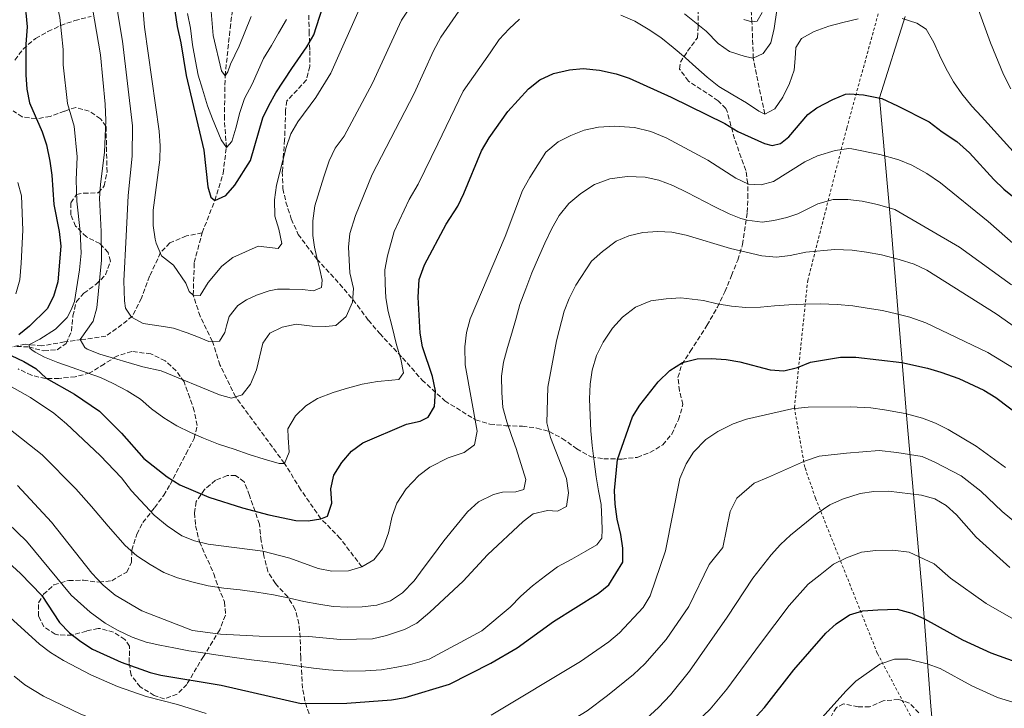
# Model space of a CAD drawing. Units: metres. Extents: x 630709 to 634150, y 4762067 to 4764446.
# Drawn here: x 631359 to 631714, y 4763353 to 4763601 of the extents above; entities that cross this region are included whole.
import ezdxf

# ---------------------------------------------------------------- set-up
doc = ezdxf.new("R2010")
doc.units = ezdxf.units.M
doc.header["$MEASUREMENT"] = 0
doc.linetypes.add('DGN Style 2', pattern=[1.739922, 1.043953, -0.695969])
doc.linetypes.add('DGN Style 3', pattern=[2.435891, 1.739922, -0.695969])
for name, color, linetype, lineweight in [('Barranco lineal', 142, 'DGN Style 3', 13), ('Curva de nivel directora', 30, 'Continuous', 30), ('Curva de nivel intermedia', 30, 'Continuous', 0), ('Límite de Concejo', 7, 'Continuous', 0), ('Tela metálica o alambrada', 7, 'DGN Style 2', 0), ('Zona arbolada', 92, 'DGN Style 3', 0)]:
    doc.layers.add(name, color=color, linetype=linetype, lineweight=lineweight)

msp = doc.modelspace()

# ---------------------------------------------------------------- linework, layer by layer
at = {"layer": 'Barranco lineal', "color": 142, "linetype": 'DGN Style 3', "lineweight": 13}
for points in [[(631425.02, 4763524.08, 1026.99), (631429.56, 4763535.68, 1025), (631432.59, 4763545.53, 1022.15), (631433.75, 4763554.84, 1020), (631433.02, 4763565.16, 1016.99), (631433.3, 4763580.6, 1015), (631435.11, 4763597.75, 1010.93), (631436.47, 4763608.98, 1010), (631437.97, 4763629.05, 1007.72), (631438.35, 4763644.06, 1005), (631443.07, 4763676.26, 1002.56), (631447.88, 4763696.21, 1000), (631450.66, 4763716.88, 996.82), (631453.07, 4763725.74, 996.09), (631455.8, 4763731.45, 995), (631459.07, 4763745.37, 992.07), (631460.58, 4763754.21, 991.9), (631461.09, 4763762.2, 990), (631462.56, 4763775.92, 988.45), (631465.98, 4763783.09, 987.8), (631471.36, 4763789.97, 986.25), (631477.92, 4763795.54, 985), (631484.42, 4763810.27, 984.18), (631486.01, 4763819.35, 983.37)], [(631627.97, 4763566.88, 1045), (631623.84, 4763586.99, 1040), (631623.36, 4763600.11, 1035), (631622.85, 4763608.08, 1032.96)], [(631425.02, 4763524.08, 1026.99), (631419.35, 4763522.94, 1028.06), (631413.32, 4763520.45, 1029.3), (631410, 4763516.92, 1030), (631406.06, 4763508.41, 1032.41), (631403.15, 4763500.52, 1033.74), (631399.83, 4763494.08, 1035), (631396.09, 4763490.97, 1036.39), (631390.28, 4763486.82, 1038.76), (631381.56, 4763485.57, 1040), (631375.33, 4763484.74, 1043.33), (631367.23, 4763483.29, 1045), (631361.21, 4763483.91, 1046.08), (631352.7, 4763482.25, 1050.61), (631347.09, 4763479.34, 1053.38), (631342.31, 4763476.85, 1055.79), (631335.26, 4763472.28, 1059.04), (631328.82, 4763467.92, 1062.05), (631320.93, 4763463.77, 1065.51)], [(631482.63, 4763403.68, 1055), (631474.82, 4763413.93, 1052.15), (631467.87, 4763421.01, 1050), (631460.54, 4763431.51, 1047.64), (631454.73, 4763440.96, 1045), (631437.09, 4763464.92, 1040), (631431.45, 4763476.44, 1036.9), (631428.72, 4763484.95, 1035), (631424.28, 4763493.97, 1032.47), (631421.79, 4763501.6, 1030), (631422.17, 4763513.34, 1028.13), (631425.02, 4763524.08, 1026.99)]]:
    msp.add_polyline3d(points, dxfattribs=at)
at = {"layer": 'Curva de nivel directora', "color": 30, "linetype": 'Continuous', "lineweight": 30, "flags": 128}
for points, elevation in [([(631412.9, 4763619.45), (631415.99, 4763598.42), (631417.34, 4763592.51), (631419.19, 4763580.77), (631425.64, 4763553.84), (631427.08, 4763540.68), (631428.15, 4763536.95), (631429.56, 4763535.68), (631433.52, 4763537.49), (631436.85, 4763541.23), (631442.51, 4763550.15), (631446.94, 4763565.48), (631449.06, 4763570.02), (631451.64, 4763574.56), (631457.33, 4763583.36), (631462.83, 4763591.06), (631465.34, 4763595.4), (631471.74, 4763615.34)], 1025), ([(631358.32, 4763615.96), (631361.37, 4763603.33), (631361.9, 4763598.37), (631361.36, 4763592.11), (631361.41, 4763581.03), (631361.78, 4763575.84), (631362.77, 4763570.94), (631367.35, 4763560.51), (631368.91, 4763555.76), (631370.12, 4763549.85), (631370.78, 4763544.89), (631371.51, 4763534.32), (631373.45, 4763524.59), (631373.98, 4763519.22), (631372.94, 4763506.4), (631371.43, 4763501.06), (631369.12, 4763496.63), (631362.67, 4763490.45), (631358.82, 4763487.27)], 1050), ([(631356.15, 4763479.81), (631360.67, 4763477.7), (631364.97, 4763475.11), (631368.71, 4763471.69), (631379.02, 4763465.91), (631388.04, 4763459.75), (631395.96, 4763451.87), (631403.99, 4763442.74), (631412.37, 4763436.11), (631417, 4763433.2), (631427.45, 4763428.73), (631439.59, 4763424.92), (631449.07, 4763422.46), (631458.84, 4763420.31), (631463.24, 4763420.25), (631467.87, 4763421.01), (631470.24, 4763421.9), (631471.81, 4763426.64), (631471.45, 4763431.76), (631472.56, 4763436.67), (631475.39, 4763441.3), (631478.94, 4763445.35), (631482.96, 4763448.32), (631498.74, 4763455.08), (631503.64, 4763456.12), (631506.54, 4763457.57), (631508.89, 4763461.45), (631509.17, 4763467.08), (631508.08, 4763472.27), (631504.57, 4763482.98), (631503.65, 4763487.89), (631502.94, 4763500.91), (631503.31, 4763507.2), (631505.2, 4763512.56), (631513.09, 4763527.13), (631517.22, 4763533.71), (631519.44, 4763538.19), (631525.85, 4763553.65), (631528.51, 4763558.27), (631535.25, 4763567.85), (631542.8, 4763575.98), (631546.84, 4763579.23), (631551.78, 4763581.49), (631557.5, 4763582.85), (631562.48, 4763583.32), (631568.36, 4763582.73), (631574.33, 4763581.39), (631579.09, 4763579.87), (631594.24, 4763572.97), (631613.6, 4763563.48), (631618.31, 4763560.65), (631627.86, 4763556.31), (631630.72, 4763555.56), (631633.64, 4763556.28)], 1050), ([(631633.64, 4763556.28), (631636.68, 4763558.63), (631643.5, 4763566.68), (631646.74, 4763569.08), (631652.49, 4763572.11), (631657.1, 4763574), (631658.61, 4763574.21), (631663.62, 4763573.82), (631670.17, 4763572.51), (631675.93, 4763569.87), (631687.31, 4763564.1), (631691.95, 4763560.46), (631697.25, 4763557), (631701.9, 4763552.87), (631710.66, 4763543.27), (631714.26, 4763539.79), (631723.38, 4763532.51)], 1050), ([(631377.21, 4763379.82), (631381.28, 4763376.74), (631385.49, 4763374.04), (631395.78, 4763369.31), (631406.29, 4763365.56), (631410.11, 4763364.63), (631431.91, 4763361), (631460.69, 4763354.39), (631477.24, 4763354.48), (631493.38, 4763355.74), (631498.31, 4763356.58), (631514.24, 4763361.43), (631529.14, 4763368.94), (631538.63, 4763374.45), (631551.77, 4763383.96), (631567.83, 4763394.02), (631571.75, 4763397.12), (631576.76, 4763405.3), (631576.83, 4763410.35), (631576.06, 4763415.3), (631574.71, 4763420.81), (631573.98, 4763426.22), (631573.74, 4763431.22), (631574.83, 4763442.32), (631580.3, 4763457.7), (631582.89, 4763461.97), (631589.55, 4763470.35), (631593.72, 4763474.47), (631598.29, 4763477.3), (631603.66, 4763478.61), (631608.66, 4763478.77), (631614.12, 4763478.46), (631619.03, 4763477.54), (631629.92, 4763474.71), (631634.91, 4763474.32), (631639.77, 4763475.57), (631644.53, 4763477.48), (631655.29, 4763479.2), (631660.79, 4763479.26), (631677.45, 4763477.29), (631686.75, 4763475.24), (631691.55, 4763473.84), (631697.99, 4763471.58), (631707.06, 4763467.33), (631711.3, 4763464.67), (631721.24, 4763457.24)], 1075), ([(631355.2, 4763405.17), (631359.54, 4763401.29), (631367.13, 4763393.34), (631373.59, 4763383.58), (631377.21, 4763379.82)], 1075), ([(631622.59, 4763347.25), (631627.84, 4763353.02), (631638.48, 4763366.58), (631650, 4763379.79), (631653.7, 4763383.15), (631658.57, 4763386.38), (631663.37, 4763387.77), (631668.74, 4763388.22), (631675.74, 4763388.38), (631681, 4763387.01), (631685.58, 4763384.9), (631699.29, 4763377.35), (631709.6, 4763372.64), (631725.85, 4763366.82)], 1100)]:
    msp.add_lwpolyline(points, dxfattribs=dict(at, elevation=elevation))
at = {"layer": 'Curva de nivel intermedia', "color": 30, "linetype": 'Continuous', "lineweight": 0, "flags": 128}
for points, elevation in [([(631358.36, 4763678.94), (631365.51, 4763673.7), (631371.94, 4763668.41), (631375.48, 4763663.79), (631382.82, 4763651.3), (631386.13, 4763642.05), (631388.24, 4763637.52), (631391.97, 4763620.93), (631394.82, 4763601.63), (631396.25, 4763593.21), (631399.84, 4763562.64), (631399.76, 4763551.75), (631398.31, 4763537.5)], 1035), ([(631358.93, 4763641.69), (631364.01, 4763633.47), (631367.41, 4763626.08), (631369.99, 4763618.42), (631373.69, 4763601.71), (631374.84, 4763590.16), (631374.86, 4763584.62), (631376.4, 4763570.71), (631378.79, 4763562.53), (631379.94, 4763551.49), (631379.55, 4763543.22), (631379.77, 4763535.43), (631381.04, 4763524.56), (631381.34, 4763516.74), (631380.8, 4763510.76), (631378.94, 4763499.3), (631377.74, 4763496.34), (631376.26, 4763493.5), (631372.12, 4763489.33), (631366.42, 4763485.78), (631362.76, 4763483.82)], 1045), ([(631402.27, 4763621), (631404.18, 4763598.22), (631409.45, 4763560.73), (631409.81, 4763555.37), (631409.76, 4763550.37), (631407.32, 4763532.18), (631407.29, 4763526.76), (631408.05, 4763521.82), (631408.39, 4763520.36), (631410.39, 4763515.76), (631414.62, 4763512.35), (631419.16, 4763505.94), (631420.37, 4763502.95), (631421.79, 4763501.6), (631424.32, 4763501.42), (631427.22, 4763506.13), (631432.06, 4763512.02), (631436.14, 4763515.21), (631445.17, 4763519.24), (631452.44, 4763518.43), (631453.78, 4763520.17), (631452.69, 4763525.36), (631451.19, 4763530.13), (631451.06, 4763536), (631451.84, 4763541.23), (631455.33, 4763554.84), (631456.99, 4763559.77), (631459.5, 4763564.09)], 1030), ([(631398.31, 4763537.5), (631397.58, 4763522.9), (631396.81, 4763506.76), (631396.98, 4763499.59), (631397.37, 4763496.91), (631399.48, 4763493.62), (631403.77, 4763491.36), (631411.04, 4763490.3), (631414.72, 4763489.65), (631419.64, 4763488.05), (631423.67, 4763486.44), (631427.37, 4763484.89), (631431.28, 4763485.06), (631433.25, 4763488.12), (631433.84, 4763490.58), (631434.82, 4763493.94), (631437.83, 4763497.92), (631441.04, 4763499.87), (631444.59, 4763501.58), (631449.2, 4763503.15), (631452.19, 4763503.79), (631456.51, 4763503.8), (631461.16, 4763503.58), (631465.24, 4763503.19), (631468.07, 4763504.39), (631468.33, 4763507.01), (631467.43, 4763510.9), (631466.35, 4763515.19), (631465.54, 4763518.84), (631464.95, 4763523.06), (631464.99, 4763528.44), (631465.68, 4763533.83), (631468.95, 4763544.25), (631470.87, 4763549.97), (631472.96, 4763554.6), (631476.22, 4763558.95), (631486.49, 4763577.99), (631496.91, 4763600.71), (631503.32, 4763610.47)], 1035), ([(631427.52, 4763612.64), (631428.98, 4763595.16), (631431.96, 4763582.44), (631433.3, 4763580.6), (631434.33, 4763582.09), (631435.24, 4763584.88), (631438.43, 4763591.39), (631442.75, 4763602)], 1015), ([(631459.5, 4763564.09), (631466.03, 4763572.79), (631471.44, 4763581.63), (631482.68, 4763606.78)], 1030), ([(631385.47, 4763605.05), (631388.31, 4763588.21), (631390.02, 4763570.49), (631390.24, 4763564.55), (631389.76, 4763553.13), (631388.32, 4763541.54), (631388.03, 4763536.55), (631388.63, 4763524.54), (631388.7, 4763514.25), (631387.06, 4763497.08), (631385.7, 4763492.27), (631381.04, 4763485.65), (631382.74, 4763482.75), (631383.53, 4763482.12), (631388.09, 4763480.27), (631403.59, 4763475.82), (631410.21, 4763474.3), (631431.27, 4763465.61), (631435.62, 4763464.49), (631439.45, 4763465.61), (631442.51, 4763469.54), (631444.67, 4763474.64), (631446.89, 4763484.3), (631449.44, 4763487.88), (631453.93, 4763490.08), (631458.88, 4763491.17), (631464.65, 4763490.43), (631469.65, 4763490.28), (631473.25, 4763490.61), (631476.98, 4763493.95), (631479.24, 4763499.04), (631479.6, 4763504.03), (631478.25, 4763509.62), (631477.81, 4763518.88), (631478.25, 4763523.87), (631480.35, 4763530.26), (631486.41, 4763545.1), (631501.53, 4763574.34), (631508.5, 4763589.65), (631511.14, 4763594.64), (631517.6, 4763603.92)], 1040), ([(631419.77, 4763603.15), (631420.79, 4763597.8)], 1020), ([(631599, 4763603.05), (631606.84, 4763596.71), (631611.18, 4763592.33), (631615.23, 4763589.4), (631620.9, 4763587.58), (631623.84, 4763586.99), (631627.39, 4763588.7), (631630.23, 4763592.6), (631631.42, 4763597.68), (631632.29, 4763604.28)], 1040), ([(631620.4, 4763601.02), (631623.36, 4763600.11), (631625.3, 4763600.4), (631627.11, 4763603.46)], 1035), ([(631705.14, 4763604.49), (631709.4, 4763592.51), (631714.15, 4763581.08), (631716.72, 4763575.92)], 1040), ([(631362.76, 4763483.82), (631362.6, 4763483.45), (631362.87, 4763482.44), (631363.53, 4763481.85), (631364.73, 4763481.06), (631368.12, 4763479.22), (631372.93, 4763477.3), (631378.18, 4763475.54), (631383.56, 4763473.63), (631388.36, 4763471.95), (631392.97, 4763469.77), (631397.96, 4763467.07), (631402.72, 4763464.09), (631406.7, 4763460.68), (631411.18, 4763457.36), (631415.89, 4763454.49), (631420.79, 4763452.08), (631425.52, 4763450.07), (631430.95, 4763447.87), (631436.57, 4763446.13), (631441.99, 4763444.17), (631447.44, 4763442.5), (631452.86, 4763440.96), (631454.73, 4763440.96), (631456.39, 4763444.95), (631456.02, 4763450.28), (631455.87, 4763453.37), (631458.74, 4763458.12), (631462.4, 4763461.66), (631466.66, 4763464.29), (631472.27, 4763466.45), (631477.49, 4763468.12), (631482.79, 4763469.46), (631488.27, 4763470.52), (631493.39, 4763470.93), (631495.99, 4763471.15), (631497.61, 4763473.55), (631496.72, 4763478.5), (631495.13, 4763483.71), (631493.39, 4763490.68), (631492.13, 4763495.7), (631491.28, 4763500.69), (631491.05, 4763505.7), (631490.97, 4763510.7), (631491.83, 4763515.73), (631494.28, 4763524.59), (631499.75, 4763536.12), (631502.92, 4763541.65), (631510.05, 4763556.17), (631519.16, 4763575.15), (631528.9, 4763588.93), (631532.17, 4763593.81), (631535.79, 4763597.6), (631539.54, 4763601.03)], 1045), ([(631420.79, 4763597.8), (631421.58, 4763591.78), (631422.61, 4763585.94), (631423.62, 4763580.92), (631425.12, 4763575.9), (631426.89, 4763569.83), (631428.71, 4763565.15), (631431.89, 4763557.64), (631433.75, 4763554.84), (631435.73, 4763557), (631437.17, 4763561.84), (631438.59, 4763567.41), (631440.27, 4763572.5), (631443.08, 4763577.61), (631447.11, 4763586.91), (631450.09, 4763591.62), (631452.6, 4763596.08), (631455.42, 4763600.95)], 1020), ([(631576.04, 4763602.47), (631581.06, 4763600.35), (631585.89, 4763597.53), (631590.52, 4763594.5), (631594.96, 4763590.89), (631599.37, 4763587.12), (631603.11, 4763583.75), (631607.22, 4763580.21), (631611.46, 4763576.77), (631616.49, 4763573.79), (631621.41, 4763570.89), (631625.87, 4763567.89), (631627.97, 4763566.88), (631631.64, 4763568.72), (631634.55, 4763572.98), (631636.93, 4763577.92), (631638.57, 4763582.76), (631638.92, 4763586.93), (631639.16, 4763590.84), (631641.2, 4763594.15), (631645.83, 4763596.66), (631651.08, 4763598.53), (631656.18, 4763599.83), (631661.73, 4763601.26)], 1045), ([(631677.57, 4763601.33), (631682.82, 4763599.62), (631686.21, 4763597.46), (631688.97, 4763592.67), (631691.03, 4763588.08), (631693.33, 4763583.41), (631696.13, 4763578.54), (631699.13, 4763574.13), (631702.69, 4763569.69), (631706.2, 4763565.94), (631718.69, 4763552.18), (631720.55, 4763550.15), (631733.58, 4763538.07), (631739.98, 4763532.51), (631752.96, 4763520.15)], 1045), ([(631347.52, 4763473.32), (631363.07, 4763464.71), (631371.48, 4763459.06), (631376.13, 4763455.17), (631388.2, 4763443.8), (631395.88, 4763435.75), (631399.57, 4763431.02), (631407.67, 4763422.33), (631412.43, 4763418.48), (631417.63, 4763414.85), (631422.3, 4763413.05), (631427.14, 4763411.78), (631446.95, 4763409.26), (631456.66, 4763406.83), (631466.82, 4763403.01), (631471.75, 4763402.13), (631477.84, 4763402.23), (631482.63, 4763403.68), (631486.93, 4763406.23), (631490.06, 4763410.12), (631490.61, 4763411.26), (631492.29, 4763415.96), (631493.58, 4763421.89), (631495.22, 4763426.61), (631498.65, 4763431.8), (631503.18, 4763436.56), (631507.15, 4763439.59), (631513.83, 4763442.92), (631519.49, 4763444.93), (631523.32, 4763447.63), (631524.28, 4763452.53), (631519.96, 4763476.51), (631519.84, 4763482.98), (631520.42, 4763488.19), (631521.65, 4763493.04), (631534.39, 4763522.7), (631540.61, 4763539.3), (631543.18, 4763544.07), (631548.95, 4763553.13), (631553.42, 4763556.82), (631558.01, 4763559.12), (631562.86, 4763561.02), (631568.04, 4763562.2), (631573.74, 4763562.57), (631580.95, 4763561.98), (631586.85, 4763560.58), (631592.42, 4763558.3), (631607.42, 4763550.23), (631617.61, 4763543.77), (631622.12, 4763541.61), (631626.68, 4763541.38), (631631.14, 4763542.54), (631642.44, 4763549.68), (631646.97, 4763551.79), (631653.38, 4763553.76), (631658.32, 4763554.49), (631659.43, 4763554.39), (631669.45, 4763552.3), (631676.37, 4763550.35), (631681.02, 4763548.49), (631686.43, 4763545.43), (631691.42, 4763542.07), (631708.61, 4763528.19)], 1055), ([(631355.27, 4763453.58), (631367.29, 4763444.09), (631379.41, 4763431.78), (631385.1, 4763425.39), (631391.15, 4763418.31), (631397.25, 4763411.36), (631401.49, 4763407.63), (631406.21, 4763404.56), (631411.16, 4763401.66), (631416.18, 4763399.65), (631421.83, 4763398.15), (631427.16, 4763396.81), (631432.8, 4763395.96), (631438.68, 4763395.36), (631444.72, 4763394.52), (631450.77, 4763393.6), (631456.5, 4763392.35), (631461.75, 4763391.16), (631467.14, 4763390.23), (631472.29, 4763389.37), (631477.43, 4763389.16), (631482.73, 4763389.2), (631488.09, 4763389.81), (631492.94, 4763391.47), (631497.35, 4763394.34), (631501.49, 4763398.59), (631504.81, 4763403.06), (631508.13, 4763407.46), (631512.16, 4763413.01), (631520.72, 4763423.47), (631524.71, 4763427.06), (631530.1, 4763429.71), (631533.42, 4763430.6), (631538.23, 4763430.71), (631541.06, 4763431.51), (631541.79, 4763435.11), (631538.36, 4763446.27), (631536.62, 4763451.04), (631534.96, 4763455.89), (631533.54, 4763461.15), (631533.09, 4763466.52), (631532.96, 4763472.38), (631533.74, 4763477.45), (631535.16, 4763482.78), (631536.76, 4763487.86), (631538.26, 4763493.35), (631539.62, 4763498.19), (631541.77, 4763503.86), (631543.92, 4763509.69), (631546.32, 4763515.21), (631548.64, 4763520.39), (631551.21, 4763525.58), (631553.87, 4763530.29), (631557.36, 4763534.6), (631561.67, 4763538.2), (631566.57, 4763541.49), (631572.14, 4763543.58), (631578.31, 4763544.37), (631584.84, 4763544.11), (631589.75, 4763543), (631594.84, 4763541.16), (631600.03, 4763538.59), (631609.68, 4763533.52), (631615.2, 4763530.87), (631619.39, 4763529.26), (631621.6, 4763528.58)], 1060), ([(631358.56, 4763542.23), (631359.83, 4763537.4), (631360.27, 4763524.98), (631359.77, 4763513.13), (631359.24, 4763507.17), (631357.83, 4763502.03)], 1055), ([(631621.6, 4763528.58), (631627.08, 4763527.89), (631631.22, 4763528.47), (631636, 4763529.64), (631639.96, 4763530.95), (631647.13, 4763534.46), (631652.63, 4763536.05), (631658.01, 4763536.09), (631663.16, 4763535.47), (631668.64, 4763534.22), (631674.87, 4763532.48), (631698.24, 4763518.84), (631717.03, 4763505.34)], 1060), ([(631708.61, 4763528.19), (631722.53, 4763515.85)], 1055), ([(631358.45, 4763433), (631370.63, 4763419.75), (631385.22, 4763401.35), (631389.36, 4763397.07), (631393.61, 4763393.46), (631403.21, 4763387.83), (631421.57, 4763380.67), (631431.59, 4763379.36), (631445.61, 4763378.7), (631463.46, 4763378.54), (631474.97, 4763377.5), (631486.45, 4763377.76), (631491.55, 4763378.86), (631497.98, 4763381.11), (631502.45, 4763383.34), (631507.17, 4763387.28), (631519.21, 4763398.55), (631527.95, 4763408.04), (631540.79, 4763419.98), (631544.39, 4763422.83), (631549.58, 4763424.01), (631553.25, 4763423.77), (631556.46, 4763425.37), (631557.18, 4763430.29), (631556.41, 4763435.49), (631550.69, 4763450.26), (631549.35, 4763455.53), (631549.77, 4763468.46), (631552.8, 4763485.08), (631555.58, 4763495.79), (631557.45, 4763500.44), (631559.87, 4763505.23), (631565.53, 4763513.9), (631569.44, 4763517.33), (631574.41, 4763521.03), (631579.01, 4763523), (631584.03, 4763524.18), (631589.45, 4763524.54), (631594.45, 4763524.33), (631599.69, 4763523.23), (631615.6, 4763518.46), (631626.99, 4763515.8), (631632.19, 4763515.34), (631637.17, 4763515.86), (631642.83, 4763517.13), (631653.25, 4763518.1), (631659.52, 4763517.84), (631664.67, 4763517.14), (631670.15, 4763516.13), (631676.45, 4763514.45), (631681.9, 4763512.72), (631686.41, 4763510.55), (631711.53, 4763494.84), (631725.33, 4763485.16)], 1065), ([(631348.12, 4763425.75), (631361.7, 4763412.89), (631377.71, 4763393.46), (631384.61, 4763387.34), (631389.99, 4763383.39), (631394.53, 4763380.89), (631399.8, 4763378.32), (631404.81, 4763376.56), (631409.73, 4763375.45), (631414.8, 4763374.43), (631420.2, 4763373.41), (631425.27, 4763372.63), (631430.83, 4763371.78), (631436.63, 4763370.94), (631442.84, 4763370.18), (631447.82, 4763369.56), (631453.38, 4763368.79), (631460, 4763367.89), (631465.23, 4763367.11), (631470.62, 4763366.5), (631477.47, 4763366.09), (631483.91, 4763366.15), (631489.76, 4763366.53), (631495.2, 4763367.47), (631500.23, 4763368.48), (631506.86, 4763370.34), (631525.93, 4763380.64), (631536.09, 4763389.1), (631539.99, 4763393.1), (631544.22, 4763396.86), (631548.86, 4763400.39), (631553.27, 4763403.66), (631558.33, 4763406.47), (631563.4, 4763409.27), (631567.42, 4763411.56), (631569.16, 4763413.96), (631569.33, 4763417.15), (631569.25, 4763420.65), (631568.96, 4763426.1), (631568.04, 4763431.05), (631567.11, 4763436.16), (631566.49, 4763441.6), (631565.71, 4763447.37), (631565.26, 4763452.65), (631565.05, 4763458.19), (631564.75, 4763464.21), (631565.04, 4763469.51), (631565.74, 4763474.57), (631567.25, 4763479.82), (631569.66, 4763484.68), (631573.05, 4763489.65), (631576.7, 4763493.72), (631581.35, 4763497.25), (631586.92, 4763499.58), (631592.36, 4763500.27), (631597.73, 4763500.64), (631605.89, 4763499.69), (631610.81, 4763498.5), (631615.96, 4763497.64), (631621.18, 4763497.19), (631626.48, 4763497.31), (631631.52, 4763497.75), (631636.72, 4763498.11), (631642.01, 4763498.31), (631648.12, 4763498.45), (631654.07, 4763498.18), (631659.78, 4763497.74), (631664.93, 4763496.96), (631670.49, 4763496.11), (631675.49, 4763494.92), (631680.32, 4763493.65), (631686.15, 4763491.58)], 1070), ([(631686.15, 4763491.58), (631708.47, 4763480.93), (631718.31, 4763474.91)], 1070), ([(631714.81, 4763439.45), (631704.2, 4763447.19), (631694.21, 4763453.23), (631689.59, 4763455.49), (631684.92, 4763457.26), (631678.59, 4763458.94), (631671.24, 4763460.28), (631666.29, 4763461.01), (631658.91, 4763461.3), (631643.65, 4763461.2), (631637.75, 4763460.66), (631621.38, 4763456.86), (631616.65, 4763455.25), (631611.02, 4763452.51), (631606.71, 4763449.53), (631602.26, 4763445.02), (631599.6, 4763440.79), (631597.36, 4763435.52), (631592.13, 4763409.46), (631586.67, 4763393.26), (631584.08, 4763388.97), (631575.57, 4763379.89), (631571.76, 4763376.65), (631561.47, 4763369.55), (631529.24, 4763350.16)], 1080), ([(631722.68, 4763416.21), (631713.67, 4763423.65), (631705.98, 4763430.91), (631698.85, 4763436.48), (631689.37, 4763441.38), (631684.73, 4763443.39), (631675.64, 4763444.94), (631669.28, 4763445.55), (631657.48, 4763444.67), (631647.58, 4763443.58), (631642.33, 4763441.79), (631629.33, 4763436), (631624.15, 4763433.82), (631617.95, 4763428.37), (631615.49, 4763423.62), (631612.88, 4763410.59), (631607.9, 4763404.53), (631600.54, 4763389.4), (631592.43, 4763377.52), (631584.77, 4763368.68)], 1085), ([(631716.41, 4763403.42), (631704.31, 4763414.34), (631697.16, 4763422.37), (631693.49, 4763425.78), (631689.37, 4763428.22), (631684.54, 4763429.53), (631672.69, 4763430.93), (631667.31, 4763430.81), (631662.37, 4763430.1), (631656.06, 4763428.03), (631651.5, 4763425.96), (631646.91, 4763422.91), (631637.29, 4763415.14), (631633.63, 4763411.72), (631630.31, 4763407.96), (631623.67, 4763399.6), (631614.42, 4763385.53), (631600.78, 4763366.08), (631593.96, 4763357.47), (631589.6, 4763352.95), (631581.02, 4763345.07)], 1090), ([(631717.69, 4763384.85), (631707.85, 4763390.39), (631694.94, 4763399.62), (631689.08, 4763404.69), (631680.14, 4763408.96), (631674.21, 4763409.66), (631668.03, 4763409.52), (631662.87, 4763408.93), (631657.44, 4763406.87), (631652.74, 4763404.65), (631647.93, 4763400.76), (631643.67, 4763397.44), (631636.84, 4763389.7), (631626.45, 4763376.05), (631614.31, 4763359.55), (631608.28, 4763352.36), (631591.98, 4763336.83), (631587.69, 4763332.89), (631577.82, 4763325.3), (631567.64, 4763318.49), (631559.92, 4763314.65), (631552.28, 4763311.92)], 1095), ([(631426.51, 4763350.74), (631416.09, 4763354.01), (631404.86, 4763356.93), (631394.43, 4763360.52), (631384.82, 4763364.75), (631375.02, 4763369.91), (631370.29, 4763372.75), (631366.32, 4763375.81), (631335.6, 4763403.7)], 1080), ([(631584.77, 4763368.68), (631580.68, 4763364.8), (631571.24, 4763357.31), (631563.93, 4763351.74), (631545.37, 4763340.52), (631540.8, 4763338.13), (631525.03, 4763331.3), (631516.35, 4763328.23), (631506.9, 4763325.43), (631492.76, 4763322.62), (631474.76, 4763322.12), (631461.65, 4763323.86), (631456.2, 4763324.91), (631442.57, 4763328.6), (631431.49, 4763333.18), (631425.78, 4763335.13), (631411.61, 4763339.45), (631398.34, 4763344.08), (631393.12, 4763345.88), (631381.24, 4763350.51), (631367.79, 4763357.02), (631361.08, 4763361.11), (631357.18, 4763364.23)], 1085), ([(631734.07, 4763349.78), (631711.92, 4763356.6), (631702.75, 4763360.76), (631691.32, 4763366.96), (631686.61, 4763368.65), (631679.75, 4763370.37), (631674.75, 4763370.33), (631669.49, 4763368.61), (631660.84, 4763362.4), (631657.26, 4763358.81), (631641.08, 4763340.97)], 1105)]:
    msp.add_lwpolyline(points, dxfattribs=dict(at, elevation=elevation))
at = {"layer": 'Límite de Concejo', "color": 7, "linetype": 'Continuous', "lineweight": 0}
msp.add_polyline3d([(631837.81, 4763164.28, 1177.17), (631815.47, 4763191.18, 1168.02), (631786.72, 4763223.19, 1155.87), (631760.99, 4763252.76, 1144.23), (631731.34, 4763284.99, 1133.57), (631711.4, 4763309.05, 1124.63), (631689.61, 4763334.83, 1114.59), (631687.92, 4763353.46, 1109.16), (631684.94, 4763393.28, 1098.04), (631679.19, 4763456.9, 1080.63), (631673.46, 4763527.26, 1061.59), (631669.38, 4763572.77, 1049.98), (631678.61, 4763602.1, 1044.82)], dxfattribs=at)
at = {"layer": 'Tela metálica o alambrada', "color": 7, "linetype": 'DGN Style 2', "lineweight": 0}
msp.add_polyline3d([(631829.09, 4763172.61, 1174.52), (631815.4, 4763188.79, 1168.41), (631783.88, 4763223.83, 1155.22), (631770.62, 4763239.08, 1148.99), (631757.59, 4763253.49, 1142.84), (631744.5, 4763268.22, 1137.91), (631730.44, 4763284.6, 1133.76), (631714.24, 4763302.19, 1126.79), (631693.62, 4763325.42, 1117.76), (631668.6, 4763372.51, 1103.1), (631646.3, 4763428.45, 1089.9), (631642.43, 4763439.58, 1086.92), (631638.68, 4763461, 1080.57), (631643.5, 4763506.89, 1068.52), (631657.56, 4763561.79, 1053.21), (631669.59, 4763605.41, 1044.57)], dxfattribs=at)
at = {"layer": 'Zona arbolada', "color": 92, "linetype": 'DGN Style 3', "lineweight": 0}
for points in [[(631463.47, 4763602.53, 1027.59), (631463.61, 4763596.67, 1028.81), (631463.85, 4763589.67, 1029.79), (631463.81, 4763584.05, 1030.36), (631462.61, 4763579.18, 1030.44), (631459.28, 4763575.55, 1030.44), (631455.54, 4763571.64, 1031.25), (631455.14, 4763568.13, 1031.42), (631454.77, 4763557.62, 1034.02), (631453.94, 4763546.12, 1035.54), (631454.15, 4763540, 1036.3), (631455.23, 4763535.14, 1036.94), (631457.17, 4763529.07, 1038.99), (631459.66, 4763523.51, 1040.29), (631466.38, 4763514.62, 1043.71), (631474.65, 4763505.6, 1045.75), (631481.05, 4763497.91, 1048.3), (631484.97, 4763492.56, 1049.74), (631489.07, 4763487.77, 1050.72), (631497.33, 4763479, 1053.24), (631504.36, 4763471.01, 1055.2), (631512.58, 4763463.51, 1059.33), (631523.67, 4763456.63, 1063.75), (631528.84, 4763455.12, 1065.05), (631534.55, 4763454.51, 1067.25), (631540.58, 4763454.32, 1069.2), (631545.81, 4763453.71, 1070.59), (631550.17, 4763452.41, 1072.67), (631554.9, 4763449.96, 1074.34), (631560.16, 4763446.22, 1076.78), (631565.36, 4763443.32, 1080.2), (631569.92, 4763442.59, 1082.07), (631576.37, 4763442.52, 1084.6), (631581.98, 4763443.13, 1086.14), (631586.53, 4763444.9, 1087.21), (631591.24, 4763447.66, 1088.51), (631594.44, 4763451.5, 1088.57), (631596.85, 4763456.67, 1088.03), (631598.47, 4763462.2, 1087.25), (631597.23, 4763467.11, 1086.31), (631596.67, 4763471.94, 1085.09), (631598.08, 4763476.57, 1083.54), (631601.06, 4763481.29, 1082.4), (631607.13, 4763490.66, 1078.75), (631610.88, 4763497.23, 1077.43), (631613.6, 4763502.83, 1076.45), (631616, 4763508.67, 1075.72), (631618.23, 4763514.26, 1074.25), (631619.98, 4763519.84, 1073.19), (631621.67, 4763531.45, 1069.2), (631621.87, 4763536.59, 1067.41), (631621.83, 4763541.88, 1066.27), (631621.14, 4763546.56, 1064.65), (631617.07, 4763557.98, 1061.14), (631614.42, 4763567.76, 1058.3), (631613.97, 4763568.83, 1057.97), (631611.13, 4763571.69, 1056.66), (631600.46, 4763578.78, 1053.89), (631597.27, 4763583.11, 1053.08), (631597.54, 4763585.56, 1052.1), (631600.13, 4763589.53, 1050.64), (631603.69, 4763594.41, 1048.27), (631603.93, 4763598.17, 1047.13), (631604.14, 4763609.33, 1045.12)], [(631463.47, 4763602.53, 1027.59), (631463.61, 4763596.67, 1028.81), (631463.85, 4763589.67, 1029.79), (631463.81, 4763584.05, 1030.36), (631462.61, 4763579.18, 1030.44), (631459.28, 4763575.55, 1030.44), (631455.54, 4763571.64, 1031.25), (631455.14, 4763568.13, 1031.42), (631454.77, 4763557.62, 1034.02), (631453.94, 4763546.12, 1035.54), (631454.15, 4763540, 1036.3), (631455.23, 4763535.14, 1036.94), (631457.17, 4763529.07, 1038.99), (631459.66, 4763523.51, 1040.29), (631466.38, 4763514.62, 1043.71), (631474.65, 4763505.6, 1045.75), (631481.05, 4763497.91, 1048.3), (631484.97, 4763492.56, 1049.74), (631489.07, 4763487.77, 1050.72), (631497.33, 4763479, 1053.24), (631504.36, 4763471.01, 1055.2), (631512.58, 4763463.51, 1059.33), (631523.67, 4763456.63, 1063.75), (631528.84, 4763455.12, 1065.05), (631534.55, 4763454.51, 1067.25), (631540.58, 4763454.32, 1069.2), (631545.81, 4763453.71, 1070.59), (631550.17, 4763452.41, 1072.67), (631554.9, 4763449.96, 1074.34), (631560.16, 4763446.22, 1076.78), (631565.36, 4763443.32, 1080.2), (631569.92, 4763442.59, 1082.07), (631576.37, 4763442.52, 1084.6), (631581.98, 4763443.13, 1086.14), (631586.53, 4763444.9, 1087.21), (631591.24, 4763447.66, 1088.51), (631594.44, 4763451.5, 1088.57), (631596.85, 4763456.67, 1088.03), (631598.47, 4763462.2, 1087.25), (631597.23, 4763467.11, 1086.31), (631596.67, 4763471.94, 1085.09), (631598.08, 4763476.57, 1083.54), (631601.06, 4763481.29, 1082.4), (631607.13, 4763490.66, 1078.75), (631610.88, 4763497.23, 1077.43), (631613.6, 4763502.83, 1076.45), (631616, 4763508.67, 1075.72), (631618.23, 4763514.26, 1074.25), (631619.98, 4763519.84, 1073.19), (631621.67, 4763531.45, 1069.2), (631621.87, 4763536.59, 1067.41), (631621.83, 4763541.88, 1066.27), (631621.14, 4763546.56, 1064.65), (631617.07, 4763557.98, 1061.14), (631614.42, 4763567.76, 1058.3), (631613.97, 4763568.83, 1057.97), (631611.13, 4763571.69, 1056.66), (631600.46, 4763578.78, 1053.89), (631597.27, 4763583.11, 1053.08), (631597.54, 4763585.56, 1052.1), (631600.13, 4763589.53, 1050.64), (631603.69, 4763594.41, 1048.27), (631603.93, 4763598.17, 1047.13), (631604.14, 4763609.33, 1045.12)], [(631357.45, 4763586.34, 1056.09), (631360.4, 4763590.32, 1055.43), (631364.93, 4763594.17, 1053.49), (631369.36, 4763596.63, 1051.94), (631373.95, 4763598.77, 1049.25), (631379.04, 4763600.6, 1046.56), (631384.95, 4763602.04, 1045.02)], [(631357.45, 4763586.34, 1056.09), (631360.4, 4763590.32, 1055.43), (631364.93, 4763594.17, 1053.49), (631369.36, 4763596.63, 1051.94), (631373.95, 4763598.77, 1049.25), (631379.04, 4763600.6, 1046.56), (631384.95, 4763602.04, 1045.02)], [(631358.1, 4763483.14, 1056.5), (631362.43, 4763482.92, 1054.46), (631367.92, 4763481.49, 1053.57), (631372.76, 4763481.94, 1052.43), (631376, 4763484.2, 1052.27), (631377.85, 4763488.65, 1052.27), (631378.38, 4763494.12, 1052.1), (631379.65, 4763499.28, 1051.37), (631382.35, 4763502.27, 1049.99), (631386.67, 4763505.47, 1048.76), (631390.19, 4763508.93, 1048.13), (631391.94, 4763513.9, 1048.03), (631391.05, 4763516.97, 1048.68), (631388.13, 4763520.16, 1050.23), (631383.27, 4763522.66, 1051.45), (631379.35, 4763526.48, 1051.53), (631377.63, 4763530.59, 1051.45), (631377.69, 4763534.91, 1050.88), (631379.66, 4763537.89, 1050.07), (631382.26, 4763538.36, 1049.5), (631387.55, 4763538.48, 1047.05), (631389.69, 4763540.97, 1046.32), (631390.72, 4763545.96, 1046.32), (631390.34, 4763562.41, 1046.4), (631388.32, 4763565.21, 1047.62), (631384.27, 4763567.88, 1048.8), (631379.4, 4763569.29, 1050.82), (631375.31, 4763567.93, 1052.67), (631370.22, 4763566.02, 1053.89), (631365.11, 4763565.17, 1055.12), (631360.04, 4763565.87, 1056.01), (631356.81, 4763568.08, 1056.34)], [(631377.69, 4763534.91, 1050.88), (631379.66, 4763537.89, 1050.07), (631382.26, 4763538.36, 1049.5), (631387.55, 4763538.48, 1047.05), (631389.69, 4763540.97, 1046.32), (631390.72, 4763545.96, 1046.32), (631390.34, 4763562.41, 1046.4), (631388.32, 4763565.21, 1047.62), (631384.27, 4763567.88, 1048.8), (631379.4, 4763569.29, 1050.82), (631375.31, 4763567.93, 1052.67), (631370.22, 4763566.02, 1053.89), (631365.11, 4763565.17, 1055.12), (631360.04, 4763565.87, 1056.01), (631356.81, 4763568.08, 1056.34)], [(631358.1, 4763483.14, 1056.5), (631362.43, 4763482.92, 1054.46), (631367.92, 4763481.49, 1053.57), (631372.76, 4763481.94, 1052.43), (631376, 4763484.2, 1052.27), (631377.85, 4763488.65, 1052.27), (631378.38, 4763494.12, 1052.1), (631379.65, 4763499.28, 1051.37), (631382.35, 4763502.27, 1049.99), (631386.67, 4763505.47, 1048.76), (631390.19, 4763508.93, 1048.13), (631391.94, 4763513.9, 1048.03), (631391.05, 4763516.97, 1048.68), (631388.13, 4763520.16, 1050.23), (631383.27, 4763522.66, 1051.45), (631379.35, 4763526.48, 1051.53), (631377.63, 4763530.59, 1051.45), (631377.69, 4763534.91, 1050.88)], [(631463.61, 4763350.66, 1082.64), (631462.05, 4763355.23, 1081.35), (631461.26, 4763359.91, 1079.66), (631460.57, 4763370.87, 1076.24), (631460.38, 4763378.2, 1075.23), (631459.9, 4763383.13, 1074.56), (631458.6, 4763388.33, 1073.69), (631455.9, 4763392.81, 1072.1), (631451.46, 4763397.63, 1069.45), (631448.75, 4763401.96, 1066.27), (631447.32, 4763407.63, 1063.26), (631446.3, 4763413.07, 1061.14), (631445.68, 4763419, 1059.35), (631442.1, 4763429.43, 1056.66), (631440.19, 4763434.35, 1055.6), (631437.05, 4763436.56, 1055.36), (631434.03, 4763436.57, 1055.44), (631429.84, 4763434.85, 1055.44), (631425.92, 4763431.58, 1055.77), (631422.84, 4763427.19, 1057.15), (631422.28, 4763423.11, 1057.8), (631422.66, 4763418.48, 1059.71), (631424.01, 4763412.69, 1062.38), (631429.22, 4763401.19, 1066.35), (631430.8, 4763396.42, 1067.66), (631433.12, 4763391.02, 1069.86), (631433.42, 4763386.21, 1071.38), (631431.34, 4763381, 1073.65), (631425.5, 4763371.37, 1077.76), (631423.01, 4763367.26, 1079.13), (631419.46, 4763361.3, 1080.2), (631415.97, 4763357.72, 1080.28), (631411.44, 4763356.06, 1080.52), (631407.74, 4763357.28, 1080.69), (631402.7, 4763360.42, 1080.61), (631399.35, 4763364.67, 1080.44), (631398.67, 4763369.21, 1080.44), (631398.86, 4763375.08, 1080.2), (631397.18, 4763377.49, 1080.12), (631393.05, 4763380.08, 1080.28), (631388.32, 4763381.46, 1081.45), (631387.48, 4763381.42, 1081.66), (631383.26, 4763380.51, 1082.72), (631378, 4763379, 1082.97), (631373.01, 4763379.17, 1082.98), (631372.04, 4763379.44, 1082.97), (631367.91, 4763382.03, 1082.56), (631366.03, 4763385.9, 1081.58), (631366, 4763390.7, 1080.69), (631367.81, 4763393.76, 1079.63), (631371.56, 4763397.18, 1077.43), (631376.9, 4763398.77, 1075.8), (631382.19, 4763398.81, 1074.01), (631387.83, 4763398.13, 1072.79), (631392.39, 4763398.68, 1070.77), (631397.84, 4763401.78, 1069.04), (631399.55, 4763405.4, 1067.66), (631399.62, 4763409.64, 1066.27), (631401.44, 4763415.46, 1064.16), (631403.63, 4763419.64, 1062.47), (631407.82, 4763424.98, 1060.49), (631411.14, 4763429.45, 1058.29), (631413.47, 4763433.34, 1056.17), (631419.19, 4763444.46, 1053.73), (631422.16, 4763449.91, 1052.84), (631423.22, 4763454.61, 1051.43), (631422.18, 4763459.85, 1050.15), (631420.6, 4763464.62, 1049.58), (631418.51, 4763470.35, 1047.7), (631415.62, 4763474.36, 1046.98), (631411.68, 4763477.92, 1047.03), (631406.54, 4763480.41, 1047.25), (631399.61, 4763481.32, 1047.54), (631394.19, 4763479.65, 1048.76), (631389.69, 4763476.78, 1049.9), (631384.47, 4763473.56, 1052.51), (631379.21, 4763472.14, 1054.06), (631373.36, 4763471.6, 1056.09), (631368.51, 4763471.55, 1057.33), (631363.42, 4763472.7, 1058.2), (631358.65, 4763475.02, 1058.21)], [(631462.05, 4763355.23, 1081.35), (631461.26, 4763359.91, 1079.66), (631460.57, 4763370.87, 1076.24), (631460.38, 4763378.2, 1075.23), (631459.9, 4763383.13, 1074.56), (631458.6, 4763388.33, 1073.69), (631455.9, 4763392.81, 1072.1), (631451.46, 4763397.63, 1069.45), (631448.75, 4763401.96, 1066.27), (631447.32, 4763407.63, 1063.26), (631446.3, 4763413.07, 1061.14), (631445.68, 4763419, 1059.35), (631442.1, 4763429.43, 1056.66), (631440.19, 4763434.35, 1055.6), (631437.05, 4763436.56, 1055.36), (631434.03, 4763436.57, 1055.44), (631429.84, 4763434.85, 1055.44), (631425.92, 4763431.58, 1055.77), (631422.84, 4763427.19, 1057.15), (631422.28, 4763423.11, 1057.8), (631422.66, 4763418.48, 1059.71), (631424.01, 4763412.69, 1062.38), (631429.22, 4763401.19, 1066.35), (631430.8, 4763396.42, 1067.66), (631433.12, 4763391.02, 1069.86), (631433.42, 4763386.21, 1071.38), (631431.34, 4763381, 1073.65), (631425.5, 4763371.37, 1077.76), (631423.01, 4763367.26, 1079.13), (631419.46, 4763361.3, 1080.2), (631415.97, 4763357.72, 1080.28), (631411.44, 4763356.06, 1080.52), (631407.74, 4763357.28, 1080.69), (631402.7, 4763360.42, 1080.61), (631399.35, 4763364.67, 1080.44), (631398.67, 4763369.21, 1080.44), (631398.86, 4763375.08, 1080.2), (631397.18, 4763377.49, 1080.12), (631393.05, 4763380.08, 1080.28), (631388.32, 4763381.46, 1081.45), (631387.48, 4763381.42, 1081.66), (631383.26, 4763380.51, 1082.72), (631378, 4763379, 1082.97), (631373.01, 4763379.17, 1082.98), (631372.04, 4763379.44, 1082.97), (631367.91, 4763382.03, 1082.56), (631366.03, 4763385.9, 1081.58), (631366, 4763390.7, 1080.69), (631367.81, 4763393.76, 1079.63), (631371.56, 4763397.18, 1077.43), (631376.9, 4763398.77, 1075.8), (631382.19, 4763398.81, 1074.01), (631387.83, 4763398.13, 1072.79), (631392.39, 4763398.68, 1070.77), (631397.84, 4763401.78, 1069.04), (631399.55, 4763405.4, 1067.66), (631399.62, 4763409.64, 1066.27), (631401.44, 4763415.46, 1064.16), (631403.63, 4763419.64, 1062.47), (631407.82, 4763424.98, 1060.49), (631411.14, 4763429.45, 1058.29), (631413.47, 4763433.34, 1056.17), (631419.19, 4763444.46, 1053.73), (631422.16, 4763449.91, 1052.84), (631423.22, 4763454.61, 1051.43), (631422.18, 4763459.85, 1050.15), (631420.6, 4763464.62, 1049.58), (631418.51, 4763470.35, 1047.7), (631415.62, 4763474.36, 1046.98), (631411.68, 4763477.92, 1047.03), (631406.54, 4763480.41, 1047.25), (631399.61, 4763481.32, 1047.54), (631394.19, 4763479.65, 1048.76), (631389.69, 4763476.78, 1049.9), (631384.47, 4763473.56, 1052.51), (631379.21, 4763472.14, 1054.06), (631373.36, 4763471.6, 1056.09), (631368.51, 4763471.55, 1057.33), (631363.42, 4763472.7, 1058.2), (631358.65, 4763475.02, 1058.21)], [(631463.61, 4763350.66, 1082.64), (631462.05, 4763355.23, 1081.35)], [(631683.63, 4763351.05, 1116.36), (631680.18, 4763354.58, 1115.65), (631676.27, 4763355.85, 1115.14), (631670.74, 4763355.39, 1114.32), (631665.82, 4763353.16, 1113.59), (631661.67, 4763353.15, 1113.34), (631656.43, 4763354.25, 1112.94), (631653.85, 4763352.97, 1112.86), (631651.89, 4763349.67, 1113.02)], [(631683.63, 4763351.05, 1116.36), (631680.18, 4763354.58, 1115.65), (631676.27, 4763355.85, 1115.14), (631670.74, 4763355.39, 1114.32), (631665.82, 4763353.16, 1113.59), (631661.67, 4763353.15, 1113.34), (631656.43, 4763354.25, 1112.94), (631653.85, 4763352.97, 1112.86), (631651.89, 4763349.67, 1113.02)]]:
    msp.add_polyline3d(points, dxfattribs=at)

doc.saveas('drawing.dxf')
